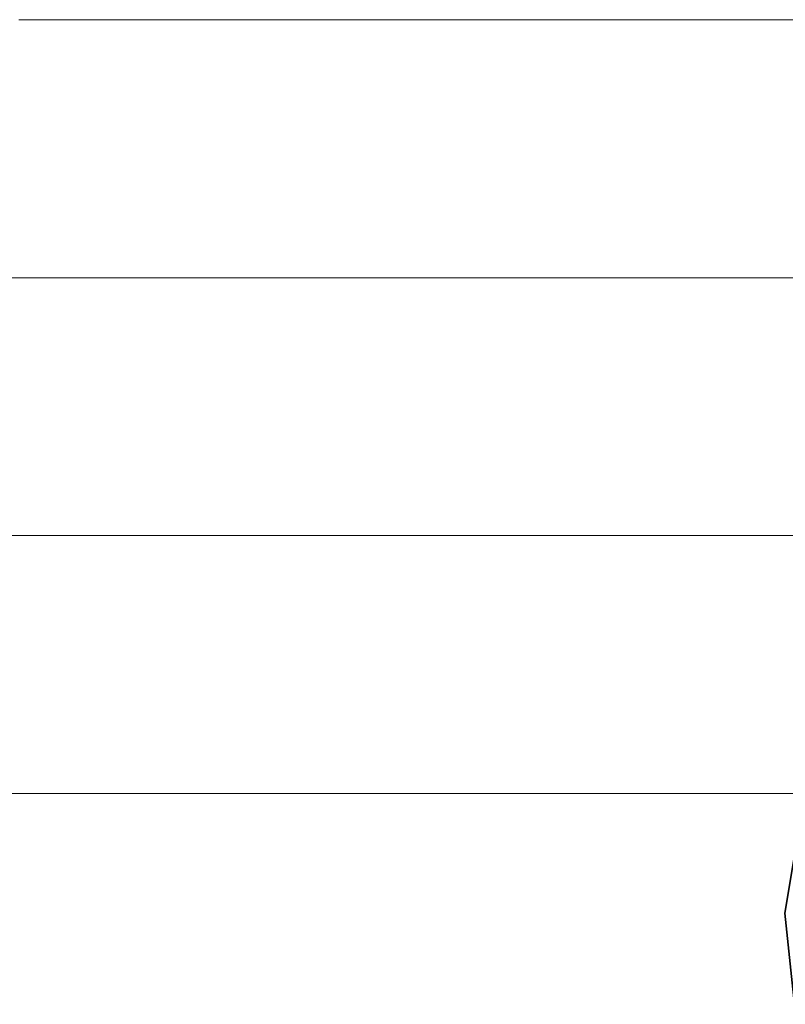
# Model space of a CAD drawing. Units: millimetres. Extents: x 0 to 24042, y 0 to 16800.
# Drawn here: x 16612 to 16654, y 1025 to 1078 of the extents above; entities that cross this region are included whole.
import ezdxf

# ---------------------------------------------------------------- set-up
doc = ezdxf.new("R2010")
doc.units = ezdxf.units.MM
doc.header["$MEASUREMENT"] = 0
doc.layers.add('(1) Shape lines', color=7, linetype='Continuous', lineweight=35)
doc.layers.add('(9) Sheet', color=7, linetype='Continuous', lineweight=35)

# ---------------------------------------------------------------- blocks, each defined once
blk = doc.blocks.new('HATCH_218_1414c48f-5555-4f4c-a8b0-08861ab71f4e')
at = {"layer": '(1) Shape lines', "color": 0, "lineweight": 9}
for p, q in [((16612.454, 1064), (16611.685, 1064)), ((16612.532, 1050), (16611.685, 1050)), ((16612.611, 1036), (16611.685, 1036))]:
    blk.add_line(p, q, dxfattribs=at)
blk = doc.blocks.new('HATCH_219_a6d8537f-da39-495a-a025-12073d4b8392')
at = {"layer": '(1) Shape lines', "color": 0, "lineweight": 9}
for p, q in [((16613.619, 1078), (16612.376, 1078)), ((16613.619, 1064), (16612.454, 1064)), ((16613.619, 1050), (16612.532, 1050)), ((16613.619, 1036), (16612.611, 1036))]:
    blk.add_line(p, q, dxfattribs=at)
blk = doc.blocks.new('HATCH_224_c3f64838-58a3-40e6-ae0c-2a854b06158f')
at = {"layer": '(1) Shape lines', "color": 0, "lineweight": 9}
for p, q in [((16614.475, 1078), (16613.619, 1078)), ((16614.572, 1064), (16613.619, 1064)), ((16614.668, 1050), (16613.619, 1050)), ((16614.765, 1036), (16613.619, 1036))]:
    blk.add_line(p, q, dxfattribs=at)
blk = doc.blocks.new('HATCH_225_5a0281a7-4aee-4e99-be4a-14a766fc9706')
at = {"layer": '(1) Shape lines', "color": 0, "lineweight": 9}
for p, q in [((16616.052, 1078), (16614.475, 1078)), ((16616.052, 1064), (16614.572, 1064)), ((16616.052, 1050), (16614.668, 1050)), ((16616.052, 1036), (16614.765, 1036))]:
    blk.add_line(p, q, dxfattribs=at)
blk = doc.blocks.new('HATCH_230_b0230946-fd30-468c-bdeb-f392951d5ccf')
at = {"layer": '(1) Shape lines', "color": 0, "lineweight": 9}
for p, q in [((16616.333, 1078), (16616.052, 1078)), ((16616.365, 1064), (16616.052, 1064)), ((16616.397, 1050), (16616.052, 1050)), ((16616.428, 1036), (16616.052, 1036))]:
    blk.add_line(p, q, dxfattribs=at)
blk = doc.blocks.new('HATCH_231_efb58735-3c2e-4cfc-a2ba-bb8a053270ff')
at = {"layer": '(1) Shape lines', "color": 0, "lineweight": 9}
for p, q in [((16616.854, 1078), (16616.333, 1078)), ((16616.854, 1064), (16616.365, 1064)), ((16616.854, 1050), (16616.397, 1050)), ((16616.854, 1036), (16616.428, 1036))]:
    blk.add_line(p, q, dxfattribs=at)
blk = doc.blocks.new('HATCH_236_c4fcc40a-10f0-4df9-aad4-bf7b0211919e')
at = {"layer": '(1) Shape lines', "color": 0, "lineweight": 9}
for p, q in [((16617.454, 1078), (16616.854, 1078)), ((16617.522, 1064), (16616.854, 1064)), ((16617.589, 1050), (16616.854, 1050)), ((16617.656, 1036), (16616.854, 1036))]:
    blk.add_line(p, q, dxfattribs=at)
blk = doc.blocks.new('HATCH_237_f60ed12f-2414-4b22-b7a0-ce04febbdcce')
at = {"layer": '(1) Shape lines', "color": 0, "lineweight": 9}
for p, q in [((16618.623, 1078), (16617.454, 1078)), ((16618.623, 1064), (16617.522, 1064)), ((16618.623, 1050), (16617.589, 1050)), ((16618.623, 1036), (16617.656, 1036))]:
    blk.add_line(p, q, dxfattribs=at)
blk = doc.blocks.new('HATCH_240_38289bed-bf80-455d-a33d-3f637d821cde')
at = {"layer": '(1) Shape lines', "color": 0, "lineweight": 9}
for p, q in [((16621.471, 1078), (16618.623, 1078)), ((16621.788, 1064), (16618.623, 1064)), ((16622.106, 1050), (16618.623, 1050)), ((16622.424, 1036), (16618.623, 1036))]:
    blk.add_line(p, q, dxfattribs=at)
blk = doc.blocks.new('HATCH_241_c7410acd-57dc-4d5e-9e3e-f782df10f4e6')
at = {"layer": '(1) Shape lines', "color": 0, "lineweight": 9}
for p, q in [((16630.435, 1078), (16621.471, 1078)), ((16630.435, 1064), (16621.788, 1064)), ((16630.435, 1050), (16622.106, 1050)), ((16630.435, 1036), (16622.424, 1036))]:
    blk.add_line(p, q, dxfattribs=at)
blk = doc.blocks.new('HATCH_246_ec41cfc4-113b-46e2-b677-bf98c9273edc')
at = {"layer": '(1) Shape lines', "color": 0, "lineweight": 9}
for p, q in [((16631.648, 1078), (16630.435, 1078)), ((16631.779, 1064), (16630.435, 1064)), ((16631.911, 1050), (16630.435, 1050)), ((16632.043, 1036), (16630.435, 1036))]:
    blk.add_line(p, q, dxfattribs=at)
blk = doc.blocks.new('HATCH_247_03f17d73-d661-4b06-825e-86d314daacae')
at = {"layer": '(1) Shape lines', "color": 0, "lineweight": 9}
for p, q in [((16635.358, 1078), (16631.648, 1078)), ((16635.358, 1064), (16631.779, 1064)), ((16635.358, 1050), (16631.911, 1050)), ((16635.358, 1036), (16632.043, 1036))]:
    blk.add_line(p, q, dxfattribs=at)
blk = doc.blocks.new('HATCH_252_bcd75566-59f5-4c7d-9c17-56f4ed0c7bb0')
at = {"layer": '(1) Shape lines', "color": 0, "lineweight": 9}
for p, q in [((16636.201, 1078), (16635.358, 1078)), ((16636.292, 1064), (16635.358, 1064)), ((16636.382, 1050), (16635.358, 1050)), ((16636.473, 1036), (16635.358, 1036))]:
    blk.add_line(p, q, dxfattribs=at)
blk = doc.blocks.new('HATCH_253_d531227f-78da-40fe-bef8-0e55b2e6f927')
at = {"layer": '(1) Shape lines', "color": 0, "lineweight": 9}
for p, q in [((16638.75, 1078), (16636.201, 1078)), ((16638.75, 1064), (16636.292, 1064)), ((16638.75, 1050), (16636.382, 1050)), ((16638.75, 1036), (16636.473, 1036))]:
    blk.add_line(p, q, dxfattribs=at)
blk = doc.blocks.new('HATCH_258_0c50bec3-7590-407f-9947-bc19d83ef732')
at = {"layer": '(1) Shape lines', "color": 0, "lineweight": 9}
for p, q in [((16638.791, 1078), (16638.75, 1078)), ((16638.795, 1064), (16638.75, 1064)), ((16638.8, 1050), (16638.75, 1050)), ((16638.804, 1036), (16638.75, 1036))]:
    blk.add_line(p, q, dxfattribs=at)
blk = doc.blocks.new('HATCH_259_781199d2-9118-47bb-95cf-8eeabde1e3b7')
at = {"layer": '(1) Shape lines', "color": 0, "lineweight": 9}
for p, q in [((16638.914, 1078), (16638.791, 1078)), ((16638.914, 1064), (16638.795, 1064)), ((16638.914, 1050), (16638.8, 1050)), ((16638.914, 1036), (16638.804, 1036))]:
    blk.add_line(p, q, dxfattribs=at)
blk = doc.blocks.new('HATCH_264_80018593-38e8-477a-823b-3baa91162e10')
at = {"layer": '(1) Shape lines', "color": 0, "lineweight": 9}
for p, q in [((16639.058, 1078), (16638.914, 1078)), ((16639.073, 1064), (16638.914, 1064)), ((16639.089, 1050), (16638.914, 1050)), ((16639.104, 1036), (16638.914, 1036))]:
    blk.add_line(p, q, dxfattribs=at)
blk = doc.blocks.new('HATCH_265_c15015ba-d0c4-4935-aae4-c30ed768f4a1')
at = {"layer": '(1) Shape lines', "color": 0, "lineweight": 9}
for p, q in [((16639.491, 1078), (16639.058, 1078)), ((16639.491, 1064), (16639.073, 1064)), ((16639.491, 1050), (16639.089, 1050)), ((16639.491, 1036), (16639.104, 1036))]:
    blk.add_line(p, q, dxfattribs=at)
blk = doc.blocks.new('HATCH_270_b2df1c5e-3b8a-497d-904e-185ac8197738')
at = {"layer": '(1) Shape lines', "color": 0, "lineweight": 9}
for p, q in [((16639.795, 1078), (16639.491, 1078)), ((16639.827, 1064), (16639.491, 1064)), ((16639.86, 1050), (16639.491, 1050)), ((16639.893, 1036), (16639.491, 1036))]:
    blk.add_line(p, q, dxfattribs=at)
blk = doc.blocks.new('HATCH_271_f0c76ac4-082d-4029-9579-ae63fe4d05ae')
at = {"layer": '(1) Shape lines', "color": 0, "lineweight": 9}
for p, q in [((16640.709, 1078), (16639.795, 1078)), ((16640.709, 1064), (16639.827, 1064)), ((16640.709, 1050), (16639.86, 1050)), ((16640.709, 1036), (16639.893, 1036))]:
    blk.add_line(p, q, dxfattribs=at)
blk = doc.blocks.new('HATCH_276_6950b865-9141-41de-9f49-73e81ee8b65a')
at = {"layer": '(1) Shape lines', "color": 0, "lineweight": 9}
for p, q in [((16640.75, 1078), (16640.709, 1078)), ((16640.754, 1064), (16640.709, 1064)), ((16640.759, 1050), (16640.709, 1050)), ((16640.763, 1036), (16640.709, 1036))]:
    blk.add_line(p, q, dxfattribs=at)
blk = doc.blocks.new('HATCH_277_c6371274-6a71-4e62-8779-8b11b5264770')
at = {"layer": '(1) Shape lines', "color": 0, "lineweight": 9}
for p, q in [((16640.872, 1078), (16640.75, 1078)), ((16640.872, 1064), (16640.754, 1064)), ((16640.872, 1050), (16640.759, 1050)), ((16640.872, 1036), (16640.763, 1036))]:
    blk.add_line(p, q, dxfattribs=at)
blk = doc.blocks.new('HATCH_282_8869c35f-5b22-4fe9-9581-247f6b169e74')
at = {"layer": '(1) Shape lines', "color": 0, "lineweight": 9}
for p, q in [((16640.88, 1078), (16640.872, 1078)), ((16640.88, 1064), (16640.872, 1064)), ((16640.881, 1050), (16640.872, 1050)), ((16640.882, 1036), (16640.872, 1036))]:
    blk.add_line(p, q, dxfattribs=at)
blk = doc.blocks.new('HATCH_283_df33ae1b-22ee-4c6f-a6d2-0d4173908d60')
at = {"layer": '(1) Shape lines', "color": 0, "lineweight": 9}
for p, q in [((16640.901, 1078), (16640.88, 1078)), ((16640.901, 1064), (16640.88, 1064)), ((16640.901, 1050), (16640.881, 1050)), ((16640.901, 1036), (16640.882, 1036))]:
    blk.add_line(p, q, dxfattribs=at)
blk = doc.blocks.new('HATCH_288_b7ceaa9d-9152-47a4-b572-ee7f623f6d28')
at = {"layer": '(1) Shape lines', "color": 0, "lineweight": 9}
for p, q in [((16641.3, 1078), (16640.901, 1078)), ((16641.343, 1064), (16640.901, 1064)), ((16641.385, 1050), (16640.901, 1050)), ((16641.428, 1036), (16640.901, 1036))]:
    blk.add_line(p, q, dxfattribs=at)
blk = doc.blocks.new('HATCH_289_3f7c2973-2133-47f6-ae84-e0048233c135')
at = {"layer": '(1) Shape lines', "color": 0, "lineweight": 9}
for p, q in [((16642.495, 1078), (16641.3, 1078)), ((16642.495, 1064), (16641.343, 1064)), ((16642.495, 1050), (16641.385, 1050)), ((16642.495, 1036), (16641.428, 1036))]:
    blk.add_line(p, q, dxfattribs=at)
blk = doc.blocks.new('HATCH_294_f34994e1-b416-44ee-a8ab-99a0df9e7861')
at = {"layer": '(1) Shape lines', "color": 0, "lineweight": 9}
for p, q in [((16642.548, 1078), (16642.495, 1078)), ((16642.553, 1064), (16642.495, 1064)), ((16642.559, 1050), (16642.495, 1050)), ((16642.564, 1036), (16642.495, 1036))]:
    blk.add_line(p, q, dxfattribs=at)
blk = doc.blocks.new('HATCH_295_23b1b125-4586-4b06-813a-48b25f3e3352')
at = {"layer": '(1) Shape lines', "color": 0, "lineweight": 9}
for p, q in [((16642.705, 1078), (16642.548, 1078)), ((16642.705, 1064), (16642.553, 1064)), ((16642.705, 1050), (16642.559, 1050)), ((16642.705, 1036), (16642.564, 1036))]:
    blk.add_line(p, q, dxfattribs=at)
blk = doc.blocks.new('HATCH_300_32ad2b0d-68ea-48e0-8d2b-36e515fb1ef6')
at = {"layer": '(1) Shape lines', "color": 0, "lineweight": 9}
for p, q in [((16642.99, 1078), (16642.705, 1078)), ((16643.02, 1064), (16642.705, 1064)), ((16643.051, 1050), (16642.705, 1050)), ((16643.081, 1036), (16642.705, 1036))]:
    blk.add_line(p, q, dxfattribs=at)
blk = doc.blocks.new('HATCH_301_b1ff8e2f-3d1e-486b-8253-8d03d1ef1845')
at = {"layer": '(1) Shape lines', "color": 0, "lineweight": 9}
for p, q in [((16643.842, 1078), (16642.99, 1078)), ((16643.842, 1064), (16643.02, 1064)), ((16643.842, 1050), (16643.051, 1050)), ((16643.842, 1036), (16643.081, 1036))]:
    blk.add_line(p, q, dxfattribs=at)
blk = doc.blocks.new('HATCH_306_9f9d803f-1731-428c-ac21-b6504e0959be')
at = {"layer": '(1) Shape lines', "color": 0, "lineweight": 9}
for p, q in [((16643.91, 1078), (16643.842, 1078)), ((16643.918, 1064), (16643.842, 1064)), ((16643.925, 1050), (16643.842, 1050)), ((16643.932, 1036), (16643.842, 1036))]:
    blk.add_line(p, q, dxfattribs=at)
blk = doc.blocks.new('HATCH_307_a6ec0d75-1163-4c3f-8d83-22127837c586')
at = {"layer": '(1) Shape lines', "color": 0, "lineweight": 9}
for p, q in [((16644.115, 1078), (16643.91, 1078)), ((16644.115, 1064), (16643.918, 1064)), ((16644.115, 1050), (16643.925, 1050)), ((16644.115, 1036), (16643.932, 1036))]:
    blk.add_line(p, q, dxfattribs=at)
blk = doc.blocks.new('HATCH_312_c097e5a4-2078-42cc-894c-9d5db8601860')
at = {"layer": '(1) Shape lines', "color": 0, "lineweight": 9}
for p, q in [((16644.169, 1078), (16644.115, 1078)), ((16644.175, 1064), (16644.115, 1064)), ((16644.181, 1050), (16644.115, 1050)), ((16644.186, 1036), (16644.115, 1036))]:
    blk.add_line(p, q, dxfattribs=at)
blk = doc.blocks.new('HATCH_313_08d36407-d2bd-4354-82df-d7515b7e2923')
at = {"layer": '(1) Shape lines', "color": 0, "lineweight": 9}
for p, q in [((16644.331, 1078), (16644.169, 1078)), ((16644.331, 1064), (16644.175, 1064)), ((16644.331, 1050), (16644.181, 1050)), ((16644.331, 1036), (16644.186, 1036))]:
    blk.add_line(p, q, dxfattribs=at)
blk = doc.blocks.new('HATCH_318_a915e01f-5ff8-4f93-b19b-63692ced1726')
at = {"layer": '(1) Shape lines', "color": 0, "lineweight": 9}
for p, q in [((16644.644, 1078), (16644.331, 1078)), ((16644.677, 1064), (16644.331, 1064)), ((16644.71, 1050), (16644.331, 1050)), ((16644.743, 1036), (16644.331, 1036))]:
    blk.add_line(p, q, dxfattribs=at)
blk = doc.blocks.new('HATCH_319_7c367759-2f30-4c05-b81c-f9a9faea8ed2')
at = {"layer": '(1) Shape lines', "color": 0, "lineweight": 9}
for p, q in [((16645.574, 1078), (16644.644, 1078)), ((16645.574, 1064), (16644.677, 1064)), ((16645.574, 1050), (16644.71, 1050)), ((16645.574, 1036), (16644.743, 1036))]:
    blk.add_line(p, q, dxfattribs=at)
blk = doc.blocks.new('HATCH_324_df173f2a-63d0-4083-af9a-9407769aa1cf')
at = {"layer": '(1) Shape lines', "color": 0, "lineweight": 9}
for p, q in [((16645.628, 1078), (16645.574, 1078)), ((16645.634, 1064), (16645.574, 1064)), ((16645.64, 1050), (16645.574, 1050)), ((16645.646, 1036), (16645.574, 1036))]:
    blk.add_line(p, q, dxfattribs=at)
blk = doc.blocks.new('HATCH_325_cc810881-92d5-4e23-82bb-3c8e7af50423')
at = {"layer": '(1) Shape lines', "color": 0, "lineweight": 9}
for p, q in [((16645.79, 1078), (16645.628, 1078)), ((16645.79, 1064), (16645.634, 1064)), ((16645.79, 1050), (16645.64, 1050)), ((16645.79, 1036), (16645.646, 1036))]:
    blk.add_line(p, q, dxfattribs=at)
blk = doc.blocks.new('HATCH_330_8e65cecc-1465-459a-aeb4-34b8f8a9927b')
at = {"layer": '(1) Shape lines', "color": 0, "lineweight": 9}
for p, q in [((16645.918, 1078), (16645.79, 1078)), ((16645.932, 1064), (16645.79, 1064)), ((16645.945, 1050), (16645.79, 1050)), ((16645.959, 1036), (16645.79, 1036))]:
    blk.add_line(p, q, dxfattribs=at)
blk = doc.blocks.new('HATCH_331_78d86ab7-c180-43e4-993a-049df0c62407')
at = {"layer": '(1) Shape lines', "color": 0, "lineweight": 9}
for p, q in [((16646.299, 1078), (16645.918, 1078)), ((16646.299, 1064), (16645.932, 1064)), ((16646.299, 1050), (16645.945, 1050)), ((16646.299, 1036), (16645.959, 1036))]:
    blk.add_line(p, q, dxfattribs=at)
blk = doc.blocks.new('HATCH_336_fc9f9dc8-f867-4d18-950d-fcc1b7578e7e')
at = {"layer": '(1) Shape lines', "color": 0, "lineweight": 9}
for p, q in [((16646.446, 1078), (16646.299, 1078)), ((16646.461, 1064), (16646.299, 1064)), ((16646.477, 1050), (16646.299, 1050)), ((16646.492, 1036), (16646.299, 1036))]:
    blk.add_line(p, q, dxfattribs=at)
blk = doc.blocks.new('HATCH_337_1d2d7db6-b32c-4b8b-8bb1-97a637e96177')
at = {"layer": '(1) Shape lines', "color": 0, "lineweight": 9}
for p, q in [((16646.88, 1078), (16646.446, 1078)), ((16646.88, 1064), (16646.461, 1064)), ((16646.88, 1050), (16646.477, 1050)), ((16646.88, 1036), (16646.492, 1036))]:
    blk.add_line(p, q, dxfattribs=at)
blk = doc.blocks.new('HATCH_342_2569ede4-6bef-40b2-93b6-5b986a3340bd')
at = {"layer": '(1) Shape lines', "color": 0, "lineweight": 9}
for p, q in [((16646.932, 1078), (16646.88, 1078)), ((16646.938, 1064), (16646.88, 1064)), ((16646.943, 1050), (16646.88, 1050)), ((16646.949, 1036), (16646.88, 1036))]:
    blk.add_line(p, q, dxfattribs=at)
blk = doc.blocks.new('HATCH_343_f78ce940-b9ac-4c5b-a074-c4cd21b09ef9')
at = {"layer": '(1) Shape lines', "color": 0, "lineweight": 9}
for p, q in [((16647.087, 1078), (16646.932, 1078)), ((16647.087, 1064), (16646.938, 1064)), ((16647.087, 1050), (16646.943, 1050)), ((16647.087, 1036), (16646.949, 1036))]:
    blk.add_line(p, q, dxfattribs=at)
blk = doc.blocks.new('HATCH_348_2cd52ebe-b36b-4c94-8059-296e5c5fc21f')
at = {"layer": '(1) Shape lines', "color": 0, "lineweight": 9}
for p, q in [((16647.327, 1078), (16647.087, 1078)), ((16647.353, 1064), (16647.087, 1064)), ((16647.378, 1050), (16647.087, 1050)), ((16647.404, 1036), (16647.087, 1036))]:
    blk.add_line(p, q, dxfattribs=at)
blk = doc.blocks.new('HATCH_349_ef41a979-d8af-4e89-b5aa-d0fbe7b7320c')
at = {"layer": '(1) Shape lines', "color": 0, "lineweight": 9}
for p, q in [((16648.039, 1078), (16647.327, 1078)), ((16648.039, 1064), (16647.353, 1064)), ((16648.039, 1050), (16647.378, 1050)), ((16648.039, 1036), (16647.404, 1036))]:
    blk.add_line(p, q, dxfattribs=at)
blk = doc.blocks.new('HATCH_354_60934a98-580b-425d-b261-b5f571ac5bf1')
at = {"layer": '(1) Shape lines', "color": 0, "lineweight": 9}
for p, q in [((16648.087, 1078), (16648.039, 1078)), ((16648.092, 1064), (16648.039, 1064)), ((16648.098, 1050), (16648.039, 1050)), ((16648.103, 1036), (16648.039, 1036))]:
    blk.add_line(p, q, dxfattribs=at)
blk = doc.blocks.new('HATCH_355_4c7d7fc5-43f9-465c-839e-e22f9558ec60')
at = {"layer": '(1) Shape lines', "color": 0, "lineweight": 9}
for p, q in [((16648.231, 1078), (16648.087, 1078)), ((16648.231, 1064), (16648.092, 1064)), ((16648.231, 1050), (16648.098, 1050)), ((16648.231, 1036), (16648.103, 1036))]:
    blk.add_line(p, q, dxfattribs=at)
blk = doc.blocks.new('HATCH_360_7f6d6b07-42ab-4e6b-bba2-78859bf872c4')
at = {"layer": '(1) Shape lines', "color": 0, "lineweight": 9}
for p, q in [((16648.244, 1078), (16648.231, 1078)), ((16648.245, 1064), (16648.231, 1064)), ((16648.246, 1050), (16648.231, 1050)), ((16648.247, 1036), (16648.231, 1036))]:
    blk.add_line(p, q, dxfattribs=at)
blk = doc.blocks.new('HATCH_361_7818c9a6-f803-4188-b5aa-5369ac555e3f')
at = {"layer": '(1) Shape lines', "color": 0, "lineweight": 9}
for p, q in [((16648.28, 1078), (16648.244, 1078)), ((16648.28, 1064), (16648.245, 1064)), ((16648.28, 1050), (16648.246, 1050)), ((16648.28, 1036), (16648.247, 1036))]:
    blk.add_line(p, q, dxfattribs=at)
blk = doc.blocks.new('HATCH_366_d660186c-0be5-4c0a-a365-767aef749a6b')
at = {"layer": '(1) Shape lines', "color": 0, "lineweight": 9}
for p, q in [((16648.47, 1078), (16648.28, 1078)), ((16648.491, 1064), (16648.28, 1064)), ((16648.511, 1050), (16648.28, 1050)), ((16648.531, 1036), (16648.28, 1036))]:
    blk.add_line(p, q, dxfattribs=at)
blk = doc.blocks.new('HATCH_367_7938eb32-f127-461d-a563-660077d8b9ac')
at = {"layer": '(1) Shape lines', "color": 0, "lineweight": 9}
for p, q in [((16649.033, 1078), (16648.47, 1078)), ((16649.033, 1064), (16648.491, 1064)), ((16649.033, 1050), (16648.511, 1050)), ((16649.033, 1036), (16648.531, 1036))]:
    blk.add_line(p, q, dxfattribs=at)
blk = doc.blocks.new('HATCH_372_596b4483-3c8c-4b51-ad70-38ba0386e589')
at = {"layer": '(1) Shape lines', "color": 0, "lineweight": 9}
for p, q in [((16649.039, 1078), (16649.033, 1078)), ((16649.04, 1064), (16649.033, 1064)), ((16649.04, 1050), (16649.033, 1050)), ((16649.041, 1036), (16649.033, 1036))]:
    blk.add_line(p, q, dxfattribs=at)
blk = doc.blocks.new('HATCH_373_2d3e7cb1-317e-489c-8094-42db5d73586b')
at = {"layer": '(1) Shape lines', "color": 0, "lineweight": 9}
for p, q in [((16649.056, 1078), (16649.039, 1078)), ((16649.056, 1064), (16649.04, 1064)), ((16649.056, 1050), (16649.04, 1050)), ((16649.056, 1036), (16649.041, 1036))]:
    blk.add_line(p, q, dxfattribs=at)
blk = doc.blocks.new('HATCH_378_bc944cfa-614d-4d34-a104-295b1d274fc8')
at = {"layer": '(1) Shape lines', "color": 0, "lineweight": 9}
for p, q in [((16649.1, 1078), (16649.056, 1078)), ((16649.105, 1064), (16649.056, 1064)), ((16649.11, 1050), (16649.056, 1050)), ((16649.114, 1036), (16649.056, 1036))]:
    blk.add_line(p, q, dxfattribs=at)
blk = doc.blocks.new('HATCH_379_81e2fda6-335f-402c-a1b9-5954c3749bf8')
at = {"layer": '(1) Shape lines', "color": 0, "lineweight": 9}
for p, q in [((16649.23, 1078), (16649.1, 1078)), ((16649.23, 1064), (16649.105, 1064)), ((16649.23, 1050), (16649.11, 1050)), ((16649.23, 1036), (16649.114, 1036))]:
    blk.add_line(p, q, dxfattribs=at)
blk = doc.blocks.new('HATCH_384_74abff76-3aff-494f-8a61-82e22810f718')
at = {"layer": '(1) Shape lines', "color": 0, "lineweight": 9}
for p, q in [((16649.379, 1078), (16649.23, 1078)), ((16649.395, 1064), (16649.23, 1064)), ((16649.411, 1050), (16649.23, 1050)), ((16649.427, 1036), (16649.23, 1036))]:
    blk.add_line(p, q, dxfattribs=at)
blk = doc.blocks.new('HATCH_385_a9213d63-6a94-455b-85c9-bcdf6b8c3c74')
at = {"layer": '(1) Shape lines', "color": 0, "lineweight": 9}
for p, q in [((16649.821, 1078), (16649.379, 1078)), ((16649.821, 1064), (16649.395, 1064)), ((16649.821, 1050), (16649.411, 1050)), ((16649.821, 1036), (16649.427, 1036))]:
    blk.add_line(p, q, dxfattribs=at)
blk = doc.blocks.new('HATCH_390_0e9c513d-893d-43f7-a35a-84e032a17acc')
at = {"layer": '(1) Shape lines', "color": 0, "lineweight": 9}
for p, q in [((16649.851, 1078), (16649.821, 1078)), ((16649.854, 1064), (16649.821, 1064)), ((16649.857, 1050), (16649.821, 1050)), ((16649.86, 1036), (16649.821, 1036))]:
    blk.add_line(p, q, dxfattribs=at)
blk = doc.blocks.new('HATCH_391_e6c9bb8c-db88-4a56-a472-71cbedc2072e')
at = {"layer": '(1) Shape lines', "color": 0, "lineweight": 9}
for p, q in [((16649.94, 1078), (16649.851, 1078)), ((16649.94, 1064), (16649.854, 1064)), ((16649.94, 1050), (16649.857, 1050)), ((16649.94, 1036), (16649.86, 1036))]:
    blk.add_line(p, q, dxfattribs=at)
blk = doc.blocks.new('HATCH_396_8359e6d4-7a9d-417a-88f7-8e1ea5530af3')
at = {"layer": '(1) Shape lines', "color": 0, "lineweight": 9}
for p, q in [((16649.978, 1078), (16649.94, 1078)), ((16649.982, 1064), (16649.94, 1064)), ((16649.986, 1050), (16649.94, 1050)), ((16649.99, 1036), (16649.94, 1036))]:
    blk.add_line(p, q, dxfattribs=at)
blk = doc.blocks.new('HATCH_397_ea1e1853-32fd-47f2-87bd-797a79e4e66c')
at = {"layer": '(1) Shape lines', "color": 0, "lineweight": 9}
for p, q in [((16650.091, 1078), (16649.978, 1078)), ((16650.091, 1064), (16649.982, 1064)), ((16650.091, 1050), (16649.986, 1050)), ((16650.091, 1036), (16649.99, 1036))]:
    blk.add_line(p, q, dxfattribs=at)
blk = doc.blocks.new('HATCH_402_8b93172f-3b5c-427d-bdac-d4467bf0aa0e')
at = {"layer": '(1) Shape lines', "color": 0, "lineweight": 9}
for p, q in [((16650.244, 1078), (16650.091, 1078)), ((16650.26, 1064), (16650.091, 1064)), ((16650.276, 1050), (16650.091, 1050)), ((16650.292, 1036), (16650.091, 1036))]:
    blk.add_line(p, q, dxfattribs=at)
blk = doc.blocks.new('HATCH_403_61b39a3f-9e32-4734-a965-e2598afb5e66')
at = {"layer": '(1) Shape lines', "color": 0, "lineweight": 9}
for p, q in [((16650.695, 1078), (16650.244, 1078)), ((16650.695, 1064), (16650.26, 1064)), ((16650.695, 1050), (16650.276, 1050)), ((16650.695, 1036), (16650.292, 1036))]:
    blk.add_line(p, q, dxfattribs=at)
blk = doc.blocks.new('HATCH_408_4d80ea27-a9e5-4cfb-b388-afa7125ec684')
at = {"layer": '(1) Shape lines', "color": 0, "lineweight": 9}
for p, q in [((16650.727, 1078), (16650.695, 1078)), ((16650.731, 1064), (16650.695, 1064)), ((16650.734, 1050), (16650.695, 1050)), ((16650.737, 1036), (16650.695, 1036))]:
    blk.add_line(p, q, dxfattribs=at)
blk = doc.blocks.new('HATCH_409_b03ef589-7a7f-4a21-b578-61c69dc1dcf0')
at = {"layer": '(1) Shape lines', "color": 0, "lineweight": 9}
for p, q in [((16650.821, 1078), (16650.727, 1078)), ((16650.821, 1064), (16650.731, 1064)), ((16650.821, 1050), (16650.734, 1050)), ((16650.821, 1036), (16650.737, 1036))]:
    blk.add_line(p, q, dxfattribs=at)
blk = doc.blocks.new('HATCH_414_6faf59e8-0df3-48ec-8240-ba77b2021bc2')
at = {"layer": '(1) Shape lines', "color": 0, "lineweight": 9}
for p, q in [((16650.856, 1078), (16650.821, 1078)), ((16650.859, 1064), (16650.821, 1064)), ((16650.863, 1050), (16650.821, 1050)), ((16650.866, 1036), (16650.821, 1036))]:
    blk.add_line(p, q, dxfattribs=at)
blk = doc.blocks.new('HATCH_415_098dec02-130a-40a1-95ec-15b5a4225afc')
at = {"layer": '(1) Shape lines', "color": 0, "lineweight": 9}
for p, q in [((16650.956, 1078), (16650.856, 1078)), ((16650.956, 1064), (16650.859, 1064)), ((16650.956, 1050), (16650.863, 1050)), ((16650.956, 1036), (16650.866, 1036))]:
    blk.add_line(p, q, dxfattribs=at)
blk = doc.blocks.new('HATCH_420_1f94becd-3294-4c55-9bc2-403a159c3b27')
at = {"layer": '(1) Shape lines', "color": 0, "lineweight": 9}
for p, q in [((16651.051, 1078), (16650.956, 1078)), ((16651.061, 1064), (16650.956, 1064)), ((16651.071, 1050), (16650.956, 1050)), ((16651.081, 1036), (16650.956, 1036))]:
    blk.add_line(p, q, dxfattribs=at)
blk = doc.blocks.new('HATCH_421_a177da7c-b0f4-47a9-97d4-f417552495b0')
at = {"layer": '(1) Shape lines', "color": 0, "lineweight": 9}
for p, q in [((16651.329, 1078), (16651.051, 1078)), ((16651.329, 1064), (16651.061, 1064)), ((16651.329, 1050), (16651.071, 1050)), ((16651.329, 1036), (16651.081, 1036))]:
    blk.add_line(p, q, dxfattribs=at)
blk = doc.blocks.new('HATCH_426_352bc29c-590e-4512-b35a-d38ff34893aa')
at = {"layer": '(1) Shape lines', "color": 0, "lineweight": 9}
for p, q in [((16651.355, 1078), (16651.329, 1078)), ((16651.357, 1064), (16651.329, 1064)), ((16651.36, 1050), (16651.329, 1050)), ((16651.363, 1036), (16651.329, 1036))]:
    blk.add_line(p, q, dxfattribs=at)
blk = doc.blocks.new('HATCH_427_e11d1c0c-8afd-4a2a-bb90-a348245a6e35')
at = {"layer": '(1) Shape lines', "color": 0, "lineweight": 9}
for p, q in [((16651.43, 1078), (16651.355, 1078)), ((16651.43, 1064), (16651.357, 1064)), ((16651.43, 1050), (16651.36, 1050)), ((16651.43, 1036), (16651.363, 1036))]:
    blk.add_line(p, q, dxfattribs=at)
blk = doc.blocks.new('HATCH_432_46b8bd57-4bb2-4bee-a4d1-fb5ebc08eec0')
at = {"layer": '(1) Shape lines', "color": 0, "lineweight": 9}
for p, q in [((16651.504, 1078), (16651.43, 1078)), ((16651.512, 1064), (16651.43, 1064)), ((16651.52, 1050), (16651.43, 1050)), ((16651.528, 1036), (16651.43, 1036))]:
    blk.add_line(p, q, dxfattribs=at)
blk = doc.blocks.new('HATCH_433_a6059525-2e22-4d9b-a3a4-6cc932925b59')
at = {"layer": '(1) Shape lines', "color": 0, "lineweight": 9}
for p, q in [((16651.723, 1078), (16651.504, 1078)), ((16651.723, 1064), (16651.512, 1064)), ((16651.723, 1050), (16651.52, 1050)), ((16651.723, 1036), (16651.528, 1036))]:
    blk.add_line(p, q, dxfattribs=at)
blk = doc.blocks.new('HATCH_438_36c91062-eacc-4dda-a8e4-44d92ede71e4')
at = {"layer": '(1) Shape lines', "color": 0, "lineweight": 9}
for p, q in [((16651.755, 1078), (16651.723, 1078)), ((16651.758, 1064), (16651.723, 1064)), ((16651.762, 1050), (16651.723, 1050)), ((16651.765, 1036), (16651.723, 1036))]:
    blk.add_line(p, q, dxfattribs=at)
blk = doc.blocks.new('HATCH_439_3a0977a8-38e2-41e7-9234-790c51bb3e62')
at = {"layer": '(1) Shape lines', "color": 0, "lineweight": 9}
for p, q in [((16651.848, 1078), (16651.755, 1078)), ((16651.848, 1064), (16651.758, 1064)), ((16651.848, 1050), (16651.762, 1050)), ((16651.848, 1036), (16651.765, 1036))]:
    blk.add_line(p, q, dxfattribs=at)
blk = doc.blocks.new('HATCH_444_0974ec3c-87f8-42bd-9a03-6eda246f8cdc')
at = {"layer": '(1) Shape lines', "color": 0, "lineweight": 9}
for p, q in [((16651.952, 1078), (16651.848, 1078)), ((16651.963, 1064), (16651.848, 1064)), ((16651.974, 1050), (16651.848, 1050)), ((16651.985, 1036), (16651.848, 1036))]:
    blk.add_line(p, q, dxfattribs=at)
blk = doc.blocks.new('HATCH_445_45f9e408-173d-4efe-8b30-aa5896f38da4')
at = {"layer": '(1) Shape lines', "color": 0, "lineweight": 9}
for p, q in [((16652.258, 1078), (16651.952, 1078)), ((16652.258, 1064), (16651.963, 1064)), ((16652.258, 1050), (16651.974, 1050)), ((16652.258, 1036), (16651.985, 1036))]:
    blk.add_line(p, q, dxfattribs=at)
blk = doc.blocks.new('HATCH_450_66ebb2c7-5299-44a4-a8e4-fea6e83626fc')
at = {"layer": '(1) Shape lines', "color": 0, "lineweight": 9}
for p, q in [((16652.267, 1078), (16652.258, 1078)), ((16652.268, 1064), (16652.258, 1064)), ((16652.269, 1050), (16652.258, 1050)), ((16652.27, 1036), (16652.258, 1036))]:
    blk.add_line(p, q, dxfattribs=at)
blk = doc.blocks.new('HATCH_451_4d6a6353-aacc-4b1d-9f29-544b00dbaa28')
at = {"layer": '(1) Shape lines', "color": 0, "lineweight": 9}
for p, q in [((16652.294, 1078), (16652.267, 1078)), ((16652.294, 1064), (16652.268, 1064)), ((16652.294, 1050), (16652.269, 1050)), ((16652.294, 1036), (16652.27, 1036))]:
    blk.add_line(p, q, dxfattribs=at)
blk = doc.blocks.new('HATCH_456_e30ca3ea-b99b-4fee-b59c-af6c65ecdf54')
at = {"layer": '(1) Shape lines', "color": 0, "lineweight": 9}
for p, q in [((16652.298, 1078), (16652.294, 1078)), ((16652.298, 1064), (16652.294, 1064)), ((16652.299, 1050), (16652.294, 1050)), ((16652.299, 1036), (16652.294, 1036))]:
    blk.add_line(p, q, dxfattribs=at)
blk = doc.blocks.new('HATCH_457_fc94ec34-8f08-42e4-815d-3b9508fac77e')
at = {"layer": '(1) Shape lines', "color": 0, "lineweight": 9}
for p, q in [((16652.31, 1078), (16652.298, 1078)), ((16652.31, 1064), (16652.298, 1064)), ((16652.31, 1050), (16652.299, 1050)), ((16652.31, 1036), (16652.299, 1036))]:
    blk.add_line(p, q, dxfattribs=at)
blk = doc.blocks.new('HATCH_462_9c3cb37f-c7ee-421c-854d-e2ce513f085f')
at = {"layer": '(1) Shape lines', "color": 0, "lineweight": 9}
for p, q in [((16652.429, 1078), (16652.31, 1078)), ((16652.441, 1064), (16652.31, 1064)), ((16652.454, 1050), (16652.31, 1050)), ((16652.466, 1036), (16652.31, 1036))]:
    blk.add_line(p, q, dxfattribs=at)
blk = doc.blocks.new('HATCH_463_ca31ec5c-7c13-4ea5-9346-b3a6f927752b')
at = {"layer": '(1) Shape lines', "color": 0, "lineweight": 9}
for p, q in [((16652.778, 1078), (16652.429, 1078)), ((16652.778, 1064), (16652.441, 1064)), ((16652.778, 1050), (16652.454, 1050)), ((16652.778, 1036), (16652.466, 1036))]:
    blk.add_line(p, q, dxfattribs=at)
blk = doc.blocks.new('HATCH_468_81b92422-c828-41cb-8244-38ef13c7b81a')
at = {"layer": '(1) Shape lines', "color": 0, "lineweight": 9}
for p, q in [((16652.782, 1078), (16652.778, 1078)), ((16652.782, 1064), (16652.778, 1064)), ((16652.783, 1050), (16652.778, 1050)), ((16652.783, 1036), (16652.778, 1036))]:
    blk.add_line(p, q, dxfattribs=at)
blk = doc.blocks.new('HATCH_469_1c126faf-57aa-440a-a595-1f06e8ebf27e')
at = {"layer": '(1) Shape lines', "color": 0, "lineweight": 9}
for p, q in [((16652.793, 1078), (16652.782, 1078)), ((16652.793, 1064), (16652.782, 1064)), ((16652.793, 1050), (16652.783, 1050)), ((16652.793, 1036), (16652.783, 1036))]:
    blk.add_line(p, q, dxfattribs=at)
blk = doc.blocks.new('HATCH_474_8ead34ea-9e69-407d-80cb-55aad501832e')
at = {"layer": '(1) Shape lines', "color": 0, "lineweight": 9}
for p, q in [((16652.83, 1078), (16652.793, 1078)), ((16652.834, 1064), (16652.793, 1064)), ((16652.838, 1050), (16652.793, 1050)), ((16652.842, 1036), (16652.793, 1036))]:
    blk.add_line(p, q, dxfattribs=at)
blk = doc.blocks.new('HATCH_475_5509d632-9f9d-468e-bdf0-d8c7df2ed1d0')
at = {"layer": '(1) Shape lines', "color": 0, "lineweight": 9}
for p, q in [((16652.94, 1078), (16652.83, 1078)), ((16652.94, 1064), (16652.834, 1064)), ((16652.94, 1050), (16652.838, 1050)), ((16652.94, 1036), (16652.842, 1036))]:
    blk.add_line(p, q, dxfattribs=at)
blk = doc.blocks.new('HATCH_478_26dc51cb-9aa3-4817-8115-9e47a2a9dbf7')
at = {"layer": '(1) Shape lines', "color": 0, "lineweight": 9}
for p, q in [((16652.946, 1078), (16652.94, 1078)), ((16652.947, 1064), (16652.94, 1064)), ((16652.947, 1050), (16652.94, 1050)), ((16652.948, 1036), (16652.94, 1036))]:
    blk.add_line(p, q, dxfattribs=at)
blk = doc.blocks.new('HATCH_479_53eacae7-dd4d-4e66-a1c3-ab89d30e17b2')
at = {"layer": '(1) Shape lines', "color": 0, "lineweight": 9}
for p, q in [((16652.964, 1078), (16652.946, 1078)), ((16652.964, 1064), (16652.947, 1064)), ((16652.964, 1050), (16652.947, 1050)), ((16652.964, 1036), (16652.948, 1036))]:
    blk.add_line(p, q, dxfattribs=at)
blk = doc.blocks.new('HATCH_482_73f9cee1-2d73-4dcd-9d73-1d9580953b7b')
at = {"layer": '(1) Shape lines', "color": 0, "lineweight": 9}
for p, q in [((16653.195, 1078), (16652.964, 1078)), ((16653.22, 1064), (16652.964, 1064)), ((16653.244, 1050), (16652.964, 1050)), ((16653.268, 1036), (16652.964, 1036))]:
    blk.add_line(p, q, dxfattribs=at)
blk = doc.blocks.new('HATCH_483_60b8d906-8881-4260-9630-ebbca3830d40')
at = {"layer": '(1) Shape lines', "color": 0, "lineweight": 9}
for p, q in [((16653.873, 1078), (16653.195, 1078)), ((16653.873, 1064), (16653.22, 1064)), ((16653.873, 1050), (16653.244, 1050)), ((16653.873, 1036), (16653.268, 1036))]:
    blk.add_line(p, q, dxfattribs=at)
blk = doc.blocks.new('HATCH_486_a71b9d5c-81e5-4a8e-99a5-e31e8218376f')
at = {"layer": '(1) Shape lines', "color": 0, "lineweight": 9}
for p, q in [((16653.89, 1078), (16653.873, 1078)), ((16653.891, 1064), (16653.873, 1064)), ((16653.893, 1050), (16653.873, 1050)), ((16653.895, 1036), (16653.873, 1036))]:
    blk.add_line(p, q, dxfattribs=at)
blk = doc.blocks.new('HATCH_487_6f4e531d-81ee-4c20-bbf8-608a4aa2c8de')
at = {"layer": '(1) Shape lines', "color": 0, "lineweight": 9}
for p, q in [((16653.939, 1078), (16653.89, 1078)), ((16653.939, 1064), (16653.891, 1064)), ((16653.939, 1050), (16653.893, 1050)), ((16653.939, 1036), (16653.895, 1036))]:
    blk.add_line(p, q, dxfattribs=at)
blk = doc.blocks.new('HATCH_492_c7763715-e186-4c2a-a6d3-e168593027ec')
at = {"layer": '(1) Shape lines', "color": 0, "lineweight": 9}
for p, q in [((16654.924, 1078), (16653.939, 1078)), ((16655.028, 1064), (16653.939, 1064)), ((16655.131, 1050), (16653.939, 1050)), ((16655.034, 1036), (16653.939, 1036))]:
    blk.add_line(p, q, dxfattribs=at)
blk = doc.blocks.new('GROUP_0_702f4cb9-fb5a-441e-8023-c7f8655efb8a')
at = {"layer": '(9) Sheet', "color": 7, "linetype": 'Continuous', "lineweight": 35, "ltscale": 40}
blk.add_lwpolyline([(16654.818, 1021.099), (16653.939, 1029.515), (16655.269, 1037.396)], dxfattribs=at)
at = {"layer": '(1) Shape lines', "color": 154, "linetype": 'ByBlock'}
for name in ['HATCH_241_c7410acd-57dc-4d5e-9e3e-f782df10f4e6', 'HATCH_246_ec41cfc4-113b-46e2-b677-bf98c9273edc', 'HATCH_247_03f17d73-d661-4b06-825e-86d314daacae', 'HATCH_252_bcd75566-59f5-4c7d-9c17-56f4ed0c7bb0', 'HATCH_253_d531227f-78da-40fe-bef8-0e55b2e6f927', 'HATCH_258_0c50bec3-7590-407f-9947-bc19d83ef732', 'HATCH_259_781199d2-9118-47bb-95cf-8eeabde1e3b7', 'HATCH_264_80018593-38e8-477a-823b-3baa91162e10', 'HATCH_265_c15015ba-d0c4-4935-aae4-c30ed768f4a1', 'HATCH_270_b2df1c5e-3b8a-497d-904e-185ac8197738', 'HATCH_271_f0c76ac4-082d-4029-9579-ae63fe4d05ae', 'HATCH_276_6950b865-9141-41de-9f49-73e81ee8b65a', 'HATCH_277_c6371274-6a71-4e62-8779-8b11b5264770', 'HATCH_282_8869c35f-5b22-4fe9-9581-247f6b169e74', 'HATCH_283_df33ae1b-22ee-4c6f-a6d2-0d4173908d60', 'HATCH_288_b7ceaa9d-9152-47a4-b572-ee7f623f6d28', 'HATCH_289_3f7c2973-2133-47f6-ae84-e0048233c135', 'HATCH_294_f34994e1-b416-44ee-a8ab-99a0df9e7861', 'HATCH_295_23b1b125-4586-4b06-813a-48b25f3e3352', 'HATCH_300_32ad2b0d-68ea-48e0-8d2b-36e515fb1ef6', 'HATCH_301_b1ff8e2f-3d1e-486b-8253-8d03d1ef1845', 'HATCH_306_9f9d803f-1731-428c-ac21-b6504e0959be', 'HATCH_307_a6ec0d75-1163-4c3f-8d83-22127837c586', 'HATCH_312_c097e5a4-2078-42cc-894c-9d5db8601860', 'HATCH_313_08d36407-d2bd-4354-82df-d7515b7e2923', 'HATCH_318_a915e01f-5ff8-4f93-b19b-63692ced1726', 'HATCH_319_7c367759-2f30-4c05-b81c-f9a9faea8ed2', 'HATCH_324_df173f2a-63d0-4083-af9a-9407769aa1cf', 'HATCH_325_cc810881-92d5-4e23-82bb-3c8e7af50423', 'HATCH_330_8e65cecc-1465-459a-aeb4-34b8f8a9927b', 'HATCH_331_78d86ab7-c180-43e4-993a-049df0c62407', 'HATCH_336_fc9f9dc8-f867-4d18-950d-fcc1b7578e7e', 'HATCH_337_1d2d7db6-b32c-4b8b-8bb1-97a637e96177', 'HATCH_342_2569ede4-6bef-40b2-93b6-5b986a3340bd', 'HATCH_343_f78ce940-b9ac-4c5b-a074-c4cd21b09ef9', 'HATCH_348_2cd52ebe-b36b-4c94-8059-296e5c5fc21f', 'HATCH_349_ef41a979-d8af-4e89-b5aa-d0fbe7b7320c', 'HATCH_354_60934a98-580b-425d-b261-b5f571ac5bf1', 'HATCH_355_4c7d7fc5-43f9-465c-839e-e22f9558ec60', 'HATCH_360_7f6d6b07-42ab-4e6b-bba2-78859bf872c4', 'HATCH_361_7818c9a6-f803-4188-b5aa-5369ac555e3f', 'HATCH_366_d660186c-0be5-4c0a-a365-767aef749a6b', 'HATCH_367_7938eb32-f127-461d-a563-660077d8b9ac', 'HATCH_372_596b4483-3c8c-4b51-ad70-38ba0386e589', 'HATCH_373_2d3e7cb1-317e-489c-8094-42db5d73586b', 'HATCH_378_bc944cfa-614d-4d34-a104-295b1d274fc8', 'HATCH_379_81e2fda6-335f-402c-a1b9-5954c3749bf8', 'HATCH_384_74abff76-3aff-494f-8a61-82e22810f718', 'HATCH_385_a9213d63-6a94-455b-85c9-bcdf6b8c3c74', 'HATCH_390_0e9c513d-893d-43f7-a35a-84e032a17acc', 'HATCH_391_e6c9bb8c-db88-4a56-a472-71cbedc2072e', 'HATCH_396_8359e6d4-7a9d-417a-88f7-8e1ea5530af3', 'HATCH_397_ea1e1853-32fd-47f2-87bd-797a79e4e66c', 'HATCH_402_8b93172f-3b5c-427d-bdac-d4467bf0aa0e', 'HATCH_403_61b39a3f-9e32-4734-a965-e2598afb5e66', 'HATCH_408_4d80ea27-a9e5-4cfb-b388-afa7125ec684', 'HATCH_409_b03ef589-7a7f-4a21-b578-61c69dc1dcf0', 'HATCH_414_6faf59e8-0df3-48ec-8240-ba77b2021bc2', 'HATCH_415_098dec02-130a-40a1-95ec-15b5a4225afc', 'HATCH_420_1f94becd-3294-4c55-9bc2-403a159c3b27', 'HATCH_421_a177da7c-b0f4-47a9-97d4-f417552495b0', 'HATCH_426_352bc29c-590e-4512-b35a-d38ff34893aa', 'HATCH_427_e11d1c0c-8afd-4a2a-bb90-a348245a6e35', 'HATCH_432_46b8bd57-4bb2-4bee-a4d1-fb5ebc08eec0', 'HATCH_433_a6059525-2e22-4d9b-a3a4-6cc932925b59', 'HATCH_438_36c91062-eacc-4dda-a8e4-44d92ede71e4', 'HATCH_439_3a0977a8-38e2-41e7-9234-790c51bb3e62', 'HATCH_444_0974ec3c-87f8-42bd-9a03-6eda246f8cdc', 'HATCH_445_45f9e408-173d-4efe-8b30-aa5896f38da4', 'HATCH_450_66ebb2c7-5299-44a4-a8e4-fea6e83626fc', 'HATCH_451_4d6a6353-aacc-4b1d-9f29-544b00dbaa28', 'HATCH_456_e30ca3ea-b99b-4fee-b59c-af6c65ecdf54', 'HATCH_457_fc94ec34-8f08-42e4-815d-3b9508fac77e', 'HATCH_462_9c3cb37f-c7ee-421c-854d-e2ce513f085f', 'HATCH_463_ca31ec5c-7c13-4ea5-9346-b3a6f927752b', 'HATCH_468_81b92422-c828-41cb-8244-38ef13c7b81a', 'HATCH_469_1c126faf-57aa-440a-a595-1f06e8ebf27e', 'HATCH_474_8ead34ea-9e69-407d-80cb-55aad501832e', 'HATCH_475_5509d632-9f9d-468e-bdf0-d8c7df2ed1d0', 'HATCH_478_26dc51cb-9aa3-4817-8115-9e47a2a9dbf7', 'HATCH_479_53eacae7-dd4d-4e66-a1c3-ab89d30e17b2', 'HATCH_482_73f9cee1-2d73-4dcd-9d73-1d9580953b7b', 'HATCH_483_60b8d906-8881-4260-9630-ebbca3830d40', 'HATCH_486_a71b9d5c-81e5-4a8e-99a5-e31e8218376f', 'HATCH_487_6f4e531d-81ee-4c20-bbf8-608a4aa2c8de', 'HATCH_492_c7763715-e186-4c2a-a6d3-e168593027ec', 'HATCH_218_1414c48f-5555-4f4c-a8b0-08861ab71f4e', 'HATCH_219_a6d8537f-da39-495a-a025-12073d4b8392', 'HATCH_224_c3f64838-58a3-40e6-ae0c-2a854b06158f', 'HATCH_225_5a0281a7-4aee-4e99-be4a-14a766fc9706', 'HATCH_230_b0230946-fd30-468c-bdeb-f392951d5ccf', 'HATCH_231_efb58735-3c2e-4cfc-a2ba-bb8a053270ff', 'HATCH_236_c4fcc40a-10f0-4df9-aad4-bf7b0211919e', 'HATCH_237_f60ed12f-2414-4b22-b7a0-ce04febbdcce', 'HATCH_240_38289bed-bf80-455d-a33d-3f637d821cde']:
    blk.add_blockref(name, (0, 0), dxfattribs=at)

msp = doc.modelspace()

# ---------------------------------------------------------------- block references
at = {"color": 7, "linetype": 'ByBlock'}
msp.add_blockref('GROUP_0_702f4cb9-fb5a-441e-8023-c7f8655efb8a', (0, 0), dxfattribs=at)

doc.saveas('drawing.dxf')
